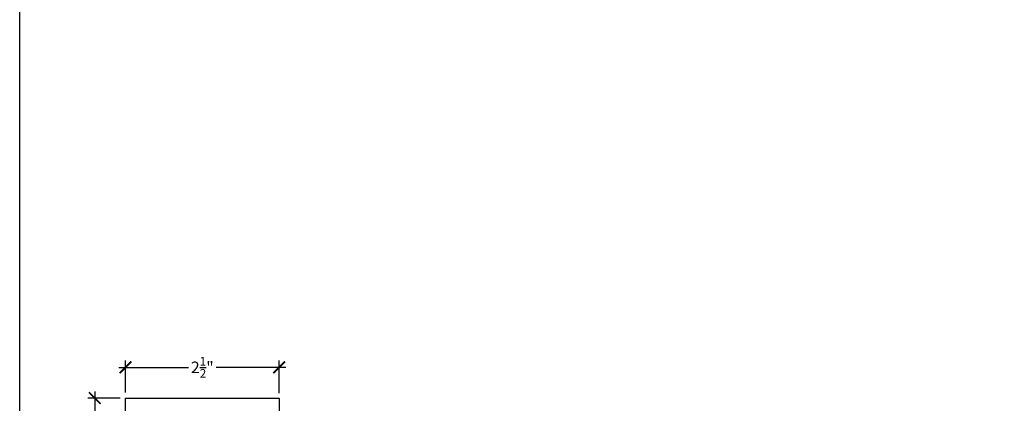
# Model space of a CAD drawing. Units: inches. Extents: x 0 to 146, y 0 to 43.
# Drawn here: x 38 to 54, y 12 to 19 of the extents above; entities that cross this region are included whole.
import ezdxf

# ---------------------------------------------------------------- set-up
doc = ezdxf.new("R2010")
doc.units = ezdxf.units.IN
doc.header["$LTSCALE"] = 0.5
doc.header["$MEASUREMENT"] = 0
doc.layers.add('Arcadia-Dim', color=4, linetype='Continuous')
doc.layers.add('Arcadia-Profile', color=6, linetype='Continuous')
doc.layers.add('Arcadia-Mview', color=6, linetype='Continuous', plot=False)
doc.styles.get("Standard").update_dxf_attribs({"font": 'ARIALN.TTF'})
doc.dimstyles.new('Arcadia-2', dxfattribs={"dimscale": 2, "dimtxt": 0.0938, "dimasz": 0.0938, "dimexe": 0.0546, "dimexo": 0.0469, "dimgap": 0.0469, "dimtad": 0, "dimtih": 1, "dimdec": 4, "dimzin": 3, "dimdsep": 46, "dimlunit": 4, "dimtxsty": 'Standard', "dimblk": 'ARCHTICK', "dimcen": 0.0469, "dimdle": 0.0546, "dimclrd": 256, "dimclre": 256, "dimclrt": 256, "dimadec": 0, "dimazin": 0, "dimtfac": 0.75, "dimtdec": 4, "dimtix": 1, "dimtmove": 2, "dimatfit": 3, "dimfxl": 1, "dimtolj": 1, "dimtzin": 3, "dimlwd": -3, "dimlwe": -3, "dimarcsym": 0})

# ---------------------------------------------------------------- blocks, each defined once
blk = doc.blocks.new('_ArchTick')
at = {"color": 0, "linetype": 'ByBlock', "lineweight": -3, "const_width": 0.15}
blk.add_lwpolyline([(-0.5, -0.5), (0.5, 0.5)], dxfattribs=at)
blk = doc.blocks.new('*D14')
at = {"layer": 'Arcadia-Dim', "lineweight": -3}
for p, q in [((39.219, 12.525), (39.219, 7.612)), ((39.633, 12.416), (39.11, 12.416)), ((39.219, 2.321), (39.219, 7.233)), ((39.633, 2.43), (39.11, 2.43))]:
    blk.add_line(p, q, dxfattribs=at)
at = {"layer": 'Defpoints', "color": 0, "lineweight": -3}
for p in [(39.727, 12.416), (39.219, 2.43), (39.727, 2.43)]:
    blk.add_point(p, dxfattribs=at)
at = {"layer": 'Arcadia-Dim', "lineweight": -3, "xscale": 0.1876, "yscale": 0.1876, "zscale": 0.1876}
for p, rotation in [((39.219, 12.416), 90), ((39.219, 2.43), 270)]:
    blk.add_blockref('_ArchTick', p, dxfattribs=dict(at, rotation=rotation))
at = {"layer": 'Arcadia-Dim', "insert": (39.219, 7.423), "char_height": 0.1876, "attachment_point": 5}
blk.add_mtext('\\A1;10"', dxfattribs=at)
blk = doc.blocks.new('*D15')
at = {"layer": 'Arcadia-Dim', "lineweight": -3}
for p, q in [((39.72, 12.507), (39.72, 13.025)), ((42.217, 12.499), (42.217, 13.025)), ((39.611, 12.916), (40.743, 12.916)), ((42.326, 12.916), (41.194, 12.916))]:
    blk.add_line(p, q, dxfattribs=at)
at = {"layer": 'Defpoints', "color": 0, "lineweight": -3}
for p in [(42.217, 12.916), (39.72, 12.413), (42.217, 12.406)]:
    blk.add_point(p, dxfattribs=at)
at = {"layer": 'Arcadia-Dim', "lineweight": -3, "xscale": 0.1876, "yscale": 0.1876, "zscale": 0.1876, "rotation": 180}
blk.add_blockref('_ArchTick', (39.72, 12.916), dxfattribs=at)
at = {"layer": 'Arcadia-Dim', "lineweight": -3, "xscale": 0.1876, "yscale": 0.1876, "zscale": 0.1876}
blk.add_blockref('_ArchTick', (42.217, 12.916), dxfattribs=at)
at = {"layer": 'Arcadia-Dim', "insert": (40.968, 12.916), "char_height": 0.1876, "attachment_point": 5}
blk.add_mtext('\\A1;2{\\H0.75x;\\S1/2;}"', dxfattribs=at)

msp = doc.modelspace()

# ---------------------------------------------------------------- linework, layer by layer
at = {"layer": 'Arcadia-Mview', "lineweight": -3}
msp.add_lwpolyline([(38, 37.31833), (70, 37.31833), (70, 0), (38, 0)], close=True, dxfattribs=at)
at = {"layer": 'Arcadia-Profile'}
msp.add_lwpolyline([(39.7168, 4.31059), (39.7168, 12.40559), (39.71681, 12.40612), (39.71685, 12.40664), (39.71692, 12.40716), (39.71702, 12.40767), (39.71714, 12.40818), (39.71729, 12.40868), (39.71746, 12.40918), (39.71766, 12.40966), (39.71789, 12.41013), (39.71814, 12.41059), (39.71841, 12.41104), (39.71871, 12.41147), (39.71903, 12.41189), (39.71937, 12.41228), (39.71973, 12.41266), (39.72011, 12.41302), (39.72051, 12.41336), (39.72092, 12.41368), (39.72135, 12.41398), (39.7218, 12.41425), (39.72226, 12.4145), (39.72273, 12.41473), (39.72322, 12.41493), (39.72371, 12.4151), (39.72421, 12.41525), (39.72472, 12.41537), (39.72524, 12.41547), (39.72575, 12.41554), (39.72628, 12.41558), (39.7268, 12.41559), (42.20691, 12.41559), (42.20744, 12.41558), (42.20796, 12.41554), (42.20848, 12.41547), (42.20899, 12.41537), (42.2095, 12.41525), (42.21, 12.4151), (42.2105, 12.41493), (42.21098, 12.41473), (42.21145, 12.4145), (42.21191, 12.41425), (42.21236, 12.41398), (42.21279, 12.41368), (42.21321, 12.41336), (42.2136, 12.41302), (42.21398, 12.41266), (42.21434, 12.41228), (42.21468, 12.41189), (42.215, 12.41147), (42.2153, 12.41104), (42.21557, 12.41059), (42.21582, 12.41013), (42.21605, 12.40966), (42.21625, 12.40918), (42.21642, 12.40868), (42.21657, 12.40818), (42.21669, 12.40767), (42.21679, 12.40716), (42.21686, 12.40664), (42.2169, 12.40612), (42.21691, 12.40559), (42.21691, 4.31059)], dxfattribs=at)

# ---------------------------------------------------------------- dimensions: what is measured, and where the dimension line sits
at = {"layer": 'Arcadia-Dim'}
dim = msp.add_linear_dim(base=(42.21691, 12.91559), p1=(39.71992, 12.41284), p2=(42.21691, 12.40559), dimstyle='Arcadia-2', dxfattribs=at)
dim.commit()
dim.dimension.update_dxf_attribs({"geometry": '*D15', "text_midpoint": (40.96842, 12.91559)})
dim = msp.add_linear_dim(base=(39.21915, 2.43015), p1=(39.7268, 12.41559), p2=(39.7268, 2.43015), angle=90, dimstyle='Arcadia-2', dxfattribs=at)
dim.commit()
dim.dimension.update_dxf_attribs({"geometry": '*D14', "text_midpoint": (39.21915, 7.42287)})

doc.saveas('drawing.dxf')
